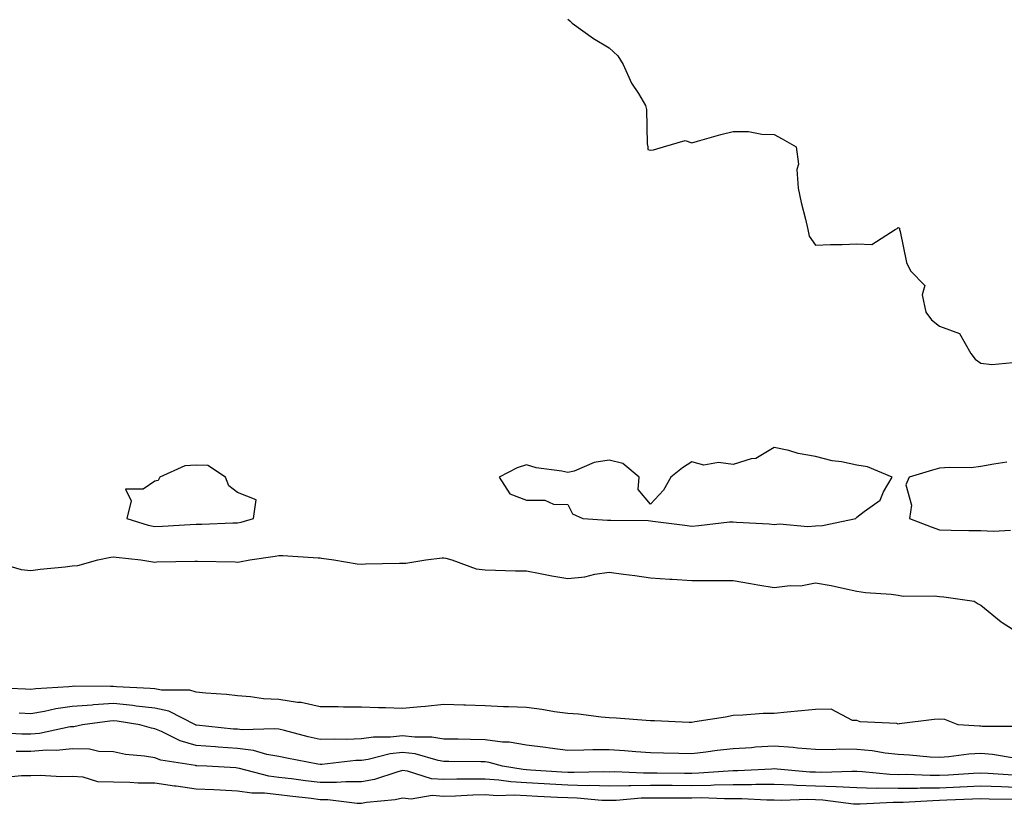
# Model space of a CAD drawing. Units: inches. Extents: x 1016003 to 1018643, y 7303178 to 7305818.
# Drawn here: x 1018185 to 1018424, y 7303753 to 7303943 of the extents above; entities that cross this region are included whole.
import ezdxf

# ---------------------------------------------------------------- set-up
doc = ezdxf.new("R2010")
doc.units = ezdxf.units.IN
doc.header["$MEASUREMENT"] = 0
doc.layers.add('Contour_10167303', color=7, linetype='Continuous', true_color=0x52fead)

msp = doc.modelspace()

# ---------------------------------------------------------------- linework, layer by layer
at = {"layer": 'Contour_10167303'}
for points in [[(1018318.05, 7303942.91, 3177), (1018318.57, 7303942.44, 3177), (1018319.12, 7303941.92, 3177), (1018324.29, 7303938.16, 3177), (1018328.05, 7303935.93, 3177), (1018330.12, 7303933.99, 3177), (1018331.47, 7303931.92, 3177), (1018333.5, 7303927.37, 3177), (1018335.13, 7303924.84, 3177), (1018336.84, 7303921.92, 3177), (1018337.09, 7303920.96, 3177), (1018337.27, 7303912.7, 3177), (1018337.41, 7303911.92, 3177), (1018337.4, 7303911.27, 3177), (1018338.05, 7303911.18, 3177), (1018338.76, 7303911.21, 3177), (1018341.19, 7303911.92, 3177), (1018346.5, 7303913.47, 3177), (1018348.05, 7303912.94, 3177), (1018349.44, 7303913.31, 3177), (1018355.07, 7303914.9, 3177), (1018358.05, 7303915.67, 3177), (1018361.76, 7303915.63, 3177), (1018364.99, 7303914.98, 3177), (1018368.05, 7303914.91, 3177), (1018369.99, 7303913.86, 3177), (1018373.35, 7303911.92, 3177), (1018373.91, 7303907.78, 3177), (1018373.52, 7303906.45, 3177), (1018373.81, 7303901.92, 3177), (1018374.56, 7303898.43, 3177), (1018375.58, 7303894.39, 3177), (1018376.16, 7303891.92, 3177), (1018376.45, 7303890.32, 3177), (1018378.05, 7303888.14, 3177), (1018381.66, 7303888.31, 3177), (1018384.45, 7303888.32, 3177), (1018388.05, 7303888.44, 3177), (1018391.7, 7303888.27, 3177), (1018397.32, 7303891.92, 3177), (1018397.81, 7303892.16, 3177), (1018398.05, 7303892.38, 3177), (1018398.38, 7303892.25, 3177), (1018398.38, 7303891.92, 3177), (1018398.55, 7303891.42, 3177), (1018400.03, 7303883.9, 3177), (1018400.99, 7303881.92, 3177), (1018404.48, 7303878.35, 3177), (1018403.85, 7303876.12, 3177), (1018404.76, 7303871.92, 3177), (1018406.14, 7303870.01, 3177), (1018408.05, 7303868.51, 3177), (1018412.9, 7303866.77, 3177), (1018415.62, 7303861.92, 3177), (1018416.66, 7303860.53, 3177), (1018418.05, 7303859.53, 3177), (1018420.75, 7303859.22, 3177), (1018425.84, 7303859.71, 3177)], [(1018424.37, 7303835.6, 3177), (1018421.23, 7303835.1, 3177), (1018418.05, 7303834.5, 3177), (1018415.75, 7303834.22, 3177), (1018410.45, 7303834.32, 3177), (1018408.05, 7303834.1, 3177), (1018406.37, 7303833.6, 3177), (1018400.71, 7303831.92, 3177), (1018399.91, 7303830.06, 3177), (1018401.27, 7303825.14, 3177), (1018400.8, 7303821.92, 3177), (1018406.06, 7303819.93, 3177), (1018408.05, 7303819.19, 3177), (1018410.85, 7303819.12, 3177), (1018415.19, 7303819.06, 3177), (1018418.05, 7303818.99, 3177), (1018421.09, 7303818.88, 3177), (1018425.21, 7303819.08, 3177)], [(1018178.19, 7303811.78, 3176), (1018185.7, 7303809.57, 3176), (1018188.05, 7303809.31, 3176), (1018190.31, 7303809.66, 3176), (1018196.33, 7303810.2, 3176), (1018198.05, 7303810.44, 3176), (1018199.4, 7303810.57, 3176), (1018204.22, 7303811.92, 3176), (1018207.38, 7303812.59, 3176), (1018208.05, 7303812.67, 3176), (1018208.67, 7303812.54, 3176), (1018214.63, 7303811.92, 3176), (1018217.54, 7303811.41, 3176), (1018218.05, 7303811.37, 3176), (1018218.55, 7303811.42, 3176), (1018227.7, 7303811.57, 3176), (1018228.05, 7303811.59, 3176), (1018228.39, 7303811.58, 3176), (1018237.53, 7303811.4, 3176), (1018238.05, 7303811.38, 3176), (1018238.54, 7303811.43, 3176), (1018241.05, 7303811.92, 3176), (1018247.2, 7303812.77, 3176), (1018248.05, 7303812.96, 3176), (1018249.07, 7303812.94, 3176), (1018257.57, 7303812.4, 3176), (1018258.05, 7303812.39, 3176), (1018258.44, 7303812.31, 3176), (1018261.36, 7303811.92, 3176), (1018267.04, 7303810.91, 3176), (1018268.05, 7303810.9, 3176), (1018269.05, 7303810.92, 3176), (1018277.25, 7303811.12, 3176), (1018278.05, 7303811.14, 3176), (1018278.86, 7303811.11, 3176), (1018283.66, 7303811.92, 3176), (1018287.6, 7303812.37, 3176), (1018288.05, 7303812.41, 3176), (1018288.48, 7303812.35, 3176), (1018289.93, 7303811.92, 3176), (1018295.85, 7303809.72, 3176), (1018298.05, 7303809.49, 3176), (1018300.53, 7303809.44, 3176), (1018305.4, 7303809.27, 3176), (1018308.05, 7303809.22, 3176), (1018311.33, 7303808.64, 3176), (1018314.19, 7303808.06, 3176), (1018318.05, 7303807.4, 3176), (1018322.14, 7303807.83, 3176), (1018324.6, 7303808.47, 3176), (1018328.05, 7303808.95, 3176), (1018331.5, 7303808.47, 3176), (1018334.24, 7303808.11, 3176), (1018338.05, 7303807.57, 3176), (1018342.71, 7303807.26, 3176), (1018343.33, 7303807.2, 3176), (1018348.05, 7303806.9, 3176), (1018358.05, 7303806.9, 3176), (1018362.32, 7303806.19, 3176), (1018364.09, 7303805.88, 3176), (1018368.05, 7303805.22, 3176), (1018371.87, 7303805.74, 3176), (1018374.38, 7303805.59, 3176), (1018378.05, 7303806.36, 3176), (1018381.79, 7303805.66, 3176), (1018385.02, 7303804.95, 3176), (1018388.05, 7303804.35, 3176), (1018390.16, 7303804.03, 3176), (1018396.38, 7303803.59, 3176), (1018398.05, 7303803.37, 3176), (1018399.25, 7303803.12, 3176), (1018406.77, 7303803.2, 3176), (1018408.05, 7303803.01, 3176), (1018409.07, 7303802.94, 3176), (1018416.41, 7303801.92, 3176), (1018417.41, 7303801.28, 3176), (1018418.05, 7303800.9, 3176), (1018423, 7303796.87, 3176), (1018423.23, 7303796.74, 3176), (1018428.05, 7303793.68, 3176)], [(1018427.69, 7303771.56, 3176), (1018418.39, 7303771.58, 3176), (1018418.05, 7303771.61, 3176), (1018417.72, 7303771.59, 3176), (1018412.54, 7303771.92, 3176), (1018409.37, 7303773.24, 3176), (1018408.05, 7303773.33, 3176), (1018406.73, 7303773.24, 3176), (1018398.3, 7303772.17, 3176), (1018398.05, 7303772.15, 3176), (1018397.73, 7303772.24, 3176), (1018388.8, 7303772.67, 3176), (1018388.05, 7303773.01, 3176), (1018386.98, 7303772.99, 3176), (1018381.85, 7303775.72, 3176), (1018378.05, 7303775.69, 3176), (1018374.61, 7303775.36, 3176), (1018371.16, 7303775.03, 3176), (1018368.05, 7303774.72, 3176), (1018365.31, 7303774.66, 3176), (1018360.41, 7303774.28, 3176), (1018358.05, 7303774.22, 3176), (1018356.2, 7303773.77, 3176), (1018348.8, 7303772.67, 3176), (1018348.05, 7303772.52, 3176), (1018347.46, 7303772.51, 3176), (1018339.06, 7303772.93, 3176), (1018338.05, 7303772.92, 3176), (1018337, 7303772.97, 3176), (1018329.72, 7303773.59, 3176), (1018328.05, 7303773.68, 3176), (1018326.15, 7303773.82, 3176), (1018320.65, 7303774.52, 3176), (1018318.05, 7303774.69, 3176), (1018314.84, 7303775.13, 3176), (1018311.79, 7303775.66, 3176), (1018308.05, 7303776.12, 3176), (1018303.66, 7303776.31, 3176), (1018302.48, 7303776.35, 3176), (1018298.05, 7303776.55, 3176), (1018293.25, 7303776.72, 3176), (1018292.87, 7303776.74, 3176), (1018288.05, 7303776.91, 3176), (1018283.59, 7303776.38, 3176), (1018282.47, 7303776.34, 3176), (1018278.05, 7303775.9, 3176), (1018273.92, 7303776.05, 3176), (1018272.19, 7303776.06, 3176), (1018268.05, 7303776.22, 3176), (1018263.76, 7303776.21, 3176), (1018262.43, 7303776.3, 3176), (1018258.05, 7303776.3, 3176), (1018253.47, 7303777.34, 3176), (1018252.62, 7303777.35, 3176), (1018248.05, 7303778.07, 3176), (1018244.38, 7303778.25, 3176), (1018241.2, 7303778.77, 3176), (1018238.05, 7303778.96, 3176), (1018235.42, 7303779.29, 3176), (1018230.38, 7303779.59, 3176), (1018228.05, 7303779.85, 3176), (1018226.51, 7303780.38, 3176), (1018219.65, 7303780.32, 3176), (1018218.05, 7303780.64, 3176), (1018216.91, 7303780.78, 3176), (1018208.8, 7303781.17, 3176), (1018208.05, 7303781.25, 3176), (1018207.33, 7303781.2, 3176), (1018198.69, 7303781.28, 3176), (1018198.05, 7303781.23, 3176), (1018197.25, 7303781.12, 3176), (1018189.26, 7303780.71, 3176), (1018188.05, 7303780.51, 3176), (1018186.72, 7303780.59, 3176), (1018179.02, 7303780.95, 3176)], [(1018426.09, 7303763.88, 3177), (1018420.87, 7303764.74, 3177), (1018418.05, 7303764.97, 3177), (1018415.11, 7303764.86, 3177), (1018410.3, 7303764.17, 3177), (1018408.05, 7303764.07, 3177), (1018405.81, 7303764.16, 3177), (1018400.77, 7303764.64, 3177), (1018398.05, 7303764.73, 3177), (1018394.92, 7303765.05, 3177), (1018391.76, 7303765.63, 3177), (1018388.05, 7303765.95, 3177), (1018383.95, 7303766.02, 3177), (1018382.02, 7303765.89, 3177), (1018378.05, 7303765.97, 3177), (1018373.66, 7303766.31, 3177), (1018372.62, 7303766.49, 3177), (1018368.05, 7303766.78, 3177), (1018363.46, 7303766.51, 3177), (1018362.55, 7303766.42, 3177), (1018358.05, 7303766.14, 3177), (1018354.2, 7303765.77, 3177), (1018351.45, 7303765.32, 3177), (1018348.05, 7303764.95, 3177), (1018344.95, 7303765.02, 3177), (1018341.24, 7303765.11, 3177), (1018338.05, 7303765.18, 3177), (1018334.55, 7303765.42, 3177), (1018331.81, 7303765.68, 3177), (1018328.05, 7303765.91, 3177), (1018324.07, 7303765.9, 3177), (1018321.91, 7303765.78, 3177), (1018318.05, 7303765.77, 3177), (1018313.66, 7303766.31, 3177), (1018312.61, 7303766.48, 3177), (1018308.05, 7303767.01, 3177), (1018303.87, 7303767.74, 3177), (1018302.21, 7303767.76, 3177), (1018298.05, 7303768.31, 3177), (1018294.51, 7303768.38, 3177), (1018291.52, 7303768.45, 3177), (1018288.05, 7303768.52, 3177), (1018285.12, 7303768.99, 3177), (1018281.03, 7303768.94, 3177), (1018278.05, 7303769.29, 3177), (1018275.09, 7303768.96, 3177), (1018271, 7303768.97, 3177), (1018268.05, 7303768.54, 3177), (1018264.53, 7303768.4, 3177), (1018261.45, 7303768.52, 3177), (1018258.05, 7303768.37, 3177), (1018255.14, 7303769.01, 3177), (1018249.43, 7303770.54, 3177), (1018248.05, 7303770.87, 3177), (1018247.14, 7303771.01, 3177), (1018239.23, 7303770.74, 3177), (1018238.05, 7303770.88, 3177), (1018237.07, 7303770.94, 3177), (1018228.12, 7303771.85, 3177), (1018228.05, 7303771.85, 3177), (1018228, 7303771.87, 3177), (1018227.89, 7303771.92, 3177), (1018221.42, 7303775.29, 3177), (1018218.05, 7303775.96, 3177), (1018213.49, 7303776.48, 3177), (1018212.74, 7303776.61, 3177), (1018208.05, 7303777.08, 3177), (1018203.2, 7303776.77, 3177), (1018202.86, 7303776.73, 3177), (1018198.05, 7303776.38, 3177), (1018194.11, 7303775.86, 3177), (1018191.3, 7303775.17, 3177), (1018188.05, 7303774.64, 3177), (1018185.16, 7303774.81, 3177)], [(1018425.87, 7303759.74, 3178), (1018419.81, 7303760.16, 3178), (1018418.05, 7303760.24, 3178), (1018416.27, 7303760.14, 3178), (1018410.19, 7303759.78, 3178), (1018408.05, 7303759.67, 3178), (1018405.78, 7303759.65, 3178), (1018400.08, 7303759.89, 3178), (1018398.05, 7303759.87, 3178), (1018396.04, 7303759.91, 3178), (1018389.4, 7303760.57, 3178), (1018388.05, 7303760.61, 3178), (1018386.8, 7303760.67, 3178), (1018379.57, 7303760.4, 3178), (1018378.05, 7303760.46, 3178), (1018376.63, 7303760.5, 3178), (1018368.74, 7303761.23, 3178), (1018368.05, 7303761.26, 3178), (1018367.38, 7303761.25, 3178), (1018359.19, 7303760.78, 3178), (1018358.05, 7303760.78, 3178), (1018356.89, 7303760.76, 3178), (1018349.76, 7303760.21, 3178), (1018348.05, 7303760.19, 3178), (1018346.32, 7303760.19, 3178), (1018339.7, 7303760.27, 3178), (1018338.05, 7303760.28, 3178), (1018336.37, 7303760.24, 3178), (1018329.42, 7303760.55, 3178), (1018328.05, 7303760.52, 3178), (1018326.7, 7303760.57, 3178), (1018319.59, 7303760.38, 3178), (1018318.05, 7303760.42, 3178), (1018316.62, 7303760.49, 3178), (1018308.97, 7303761, 3178), (1018308.05, 7303761.05, 3178), (1018307.23, 7303761.1, 3178), (1018302.24, 7303761.92, 3178), (1018298.99, 7303762.86, 3178), (1018298.05, 7303762.98, 3178), (1018296.97, 7303763, 3178), (1018289.22, 7303763.09, 3178), (1018288.05, 7303763.11, 3178), (1018286.63, 7303763.34, 3178), (1018281.06, 7303764.93, 3178), (1018278.05, 7303765.29, 3178), (1018275.02, 7303764.95, 3178), (1018269.7, 7303763.57, 3178), (1018268.05, 7303763.33, 3178), (1018266.69, 7303763.28, 3178), (1018258.46, 7303762.33, 3178), (1018258.05, 7303762.31, 3178), (1018257.55, 7303762.42, 3178), (1018249.98, 7303763.85, 3178), (1018248.05, 7303764.31, 3178), (1018245.2, 7303764.77, 3178), (1018241.9, 7303765.77, 3178), (1018238.05, 7303766.21, 3178), (1018233.42, 7303766.55, 3178), (1018232.72, 7303766.59, 3178), (1018228.05, 7303766.96, 3178), (1018224.17, 7303768.04, 3178), (1018219.63, 7303770.34, 3178), (1018218.05, 7303770.97, 3178), (1018217.24, 7303771.11, 3178), (1018214.43, 7303771.92, 3178), (1018208.95, 7303772.82, 3178), (1018208.05, 7303772.92, 3178), (1018207.11, 7303772.86, 3178), (1018200.51, 7303771.92, 3178), (1018198.47, 7303771.5, 3178), (1018198.05, 7303771.5, 3178), (1018197.58, 7303771.45, 3178), (1018190.12, 7303769.85, 3178), (1018188.05, 7303769.67, 3178), (1018185.82, 7303769.69, 3178), (1018179.97, 7303770, 3178)], [(1018428.05, 7303756.72, 3179), (1018423.05, 7303756.92, 3179), (1018418.05, 7303757.13, 3179), (1018413.09, 7303756.88, 3179), (1018413, 7303756.87, 3179), (1018408.05, 7303756.63, 3179), (1018403.38, 7303756.59, 3179), (1018402.68, 7303756.55, 3179), (1018398.05, 7303756.5, 3179), (1018393.37, 7303756.6, 3179), (1018392.69, 7303756.56, 3179), (1018388.05, 7303756.67, 3179), (1018383.06, 7303756.91, 3179), (1018383.04, 7303756.91, 3179), (1018378.05, 7303757.12, 3179), (1018373.39, 7303757.26, 3179), (1018372.64, 7303757.33, 3179), (1018368.05, 7303757.48, 3179), (1018363.6, 7303757.47, 3179), (1018362.56, 7303757.41, 3179), (1018358.05, 7303757.4, 3179), (1018353.45, 7303757.32, 3179), (1018352.71, 7303757.26, 3179), (1018348.05, 7303757.2, 3179), (1018343.35, 7303757.22, 3179), (1018342.75, 7303757.22, 3179), (1018338.05, 7303757.24, 3179), (1018333.28, 7303757.15, 3179), (1018332.8, 7303757.17, 3179), (1018328.05, 7303757.07, 3179), (1018323.35, 7303757.22, 3179), (1018322.77, 7303757.2, 3179), (1018318.05, 7303757.34, 3179), (1018313.69, 7303757.56, 3179), (1018312.31, 7303757.66, 3179), (1018308.05, 7303757.89, 3179), (1018304.25, 7303758.12, 3179), (1018301.38, 7303758.59, 3179), (1018298.05, 7303758.83, 3179), (1018294.9, 7303758.77, 3179), (1018291.17, 7303758.8, 3179), (1018288.05, 7303758.73, 3179), (1018285.04, 7303758.91, 3179), (1018279.23, 7303760.74, 3179), (1018278.05, 7303760.86, 3179), (1018276.64, 7303760.51, 3179), (1018271.25, 7303758.72, 3179), (1018268.05, 7303758.11, 3179), (1018264.3, 7303758.17, 3179), (1018262.01, 7303757.96, 3179), (1018258.05, 7303758, 3179), (1018254.54, 7303758.41, 3179), (1018251.12, 7303758.85, 3179), (1018248.05, 7303759.22, 3179), (1018245.64, 7303759.51, 3179), (1018238.58, 7303761.39, 3179), (1018238.05, 7303761.48, 3179), (1018237.63, 7303761.5, 3179), (1018230.64, 7303761.92, 3179), (1018228.18, 7303762.05, 3179), (1018228.05, 7303762.06, 3179), (1018227.86, 7303762.11, 3179), (1018219.52, 7303763.39, 3179), (1018218.05, 7303763.98, 3179), (1018215.57, 7303764.4, 3179), (1018210.93, 7303764.8, 3179), (1018208.05, 7303765.41, 3179), (1018204.47, 7303765.5, 3179), (1018202.21, 7303766.08, 3179), (1018198.05, 7303766.15, 3179), (1018194.23, 7303765.74, 3179), (1018191.93, 7303765.8, 3179), (1018188.05, 7303765.47, 3179), (1018184.47, 7303765.5, 3179)], [(1018426.1, 7303753.87, 3180), (1018420.07, 7303753.94, 3180), (1018418.05, 7303754.02, 3180), (1018416.05, 7303753.92, 3180), (1018409.8, 7303753.67, 3180), (1018408.05, 7303753.59, 3180), (1018406.4, 7303753.57, 3180), (1018399.28, 7303753.15, 3180), (1018398.05, 7303753.14, 3180), (1018396.8, 7303753.17, 3180), (1018388.83, 7303752.7, 3180), (1018388.05, 7303752.72, 3180), (1018387.21, 7303752.76, 3180), (1018379.83, 7303753.7, 3180), (1018378.05, 7303753.78, 3180), (1018376.14, 7303753.83, 3180), (1018369.78, 7303753.65, 3180), (1018368.05, 7303753.71, 3180), (1018366.26, 7303753.71, 3180), (1018360.16, 7303754.03, 3180), (1018358.05, 7303754.02, 3180), (1018355.98, 7303753.99, 3180), (1018350.37, 7303754.24, 3180), (1018348.05, 7303754.21, 3180), (1018345.76, 7303754.21, 3180), (1018340.34, 7303754.21, 3180), (1018338.05, 7303754.21, 3180), (1018335.79, 7303754.18, 3180), (1018329.78, 7303753.65, 3180), (1018328.05, 7303753.6, 3180), (1018326.31, 7303753.66, 3180), (1018320.33, 7303754.2, 3180), (1018318.05, 7303754.26, 3180), (1018315.58, 7303754.39, 3180), (1018310.71, 7303754.58, 3180), (1018308.05, 7303754.72, 3180), (1018305.06, 7303754.91, 3180), (1018300.9, 7303754.77, 3180), (1018298.05, 7303754.99, 3180), (1018295.04, 7303754.93, 3180), (1018290.83, 7303754.7, 3180), (1018288.05, 7303754.63, 3180), (1018285.16, 7303754.81, 3180), (1018280.11, 7303753.98, 3180), (1018278.05, 7303754.19, 3180), (1018276.22, 7303753.75, 3180), (1018269.26, 7303753.13, 3180), (1018268.05, 7303752.91, 3180), (1018267.05, 7303752.92, 3180), (1018259.92, 7303753.8, 3180), (1018258.05, 7303753.82, 3180), (1018255.89, 7303754.08, 3180), (1018250.77, 7303754.64, 3180), (1018248.05, 7303754.97, 3180), (1018244.59, 7303755.38, 3180), (1018241.52, 7303755.39, 3180), (1018238.05, 7303755.92, 3180), (1018233.84, 7303756.13, 3180), (1018232.32, 7303756.19, 3180), (1018228.05, 7303756.4, 3180), (1018223.2, 7303757.07, 3180), (1018222.84, 7303757.13, 3180), (1018218.05, 7303757.8, 3180), (1018213.99, 7303757.86, 3180), (1018211.98, 7303757.99, 3180), (1018208.05, 7303758.05, 3180), (1018204.26, 7303758.13, 3180), (1018200.67, 7303759.3, 3180), (1018198.05, 7303759.41, 3180), (1018195.45, 7303759.32, 3180), (1018190.28, 7303759.69, 3180), (1018188.05, 7303759.61, 3180), (1018185.76, 7303759.63, 3180), (1018180.86, 7303759.11, 3180)]]:
    msp.add_polyline3d(points, dxfattribs=at)
for points in [[(1018378.05, 7303820.18, 3177), (1018379.7, 7303820.27, 3177), (1018387.81, 7303821.92, 3177), (1018387.86, 7303822.11, 3177), (1018388.05, 7303822.27, 3177), (1018389.79, 7303823.66, 3177), (1018393.64, 7303826.33, 3177), (1018394.5, 7303828.37, 3177), (1018396.59, 7303831.92, 3177), (1018390.59, 7303834.46, 3177), (1018388.05, 7303834.85, 3177), (1018384.35, 7303835.62, 3177), (1018382.02, 7303835.89, 3177), (1018378.05, 7303836.95, 3177), (1018373.8, 7303837.67, 3177), (1018371.6, 7303838.37, 3177), (1018368.05, 7303839.14, 3177), (1018363.55, 7303836.42, 3177), (1018362.47, 7303836.34, 3177), (1018358.05, 7303835, 3177), (1018354.51, 7303835.46, 3177), (1018350.96, 7303834.83, 3177), (1018348.05, 7303835.63, 3177), (1018345.81, 7303834.16, 3177), (1018343.03, 7303831.92, 3177), (1018341.19, 7303828.78, 3177), (1018338.05, 7303825.37, 3177), (1018335.05, 7303828.92, 3177), (1018335.36, 7303831.92, 3177), (1018331.4, 7303835.27, 3177), (1018328.05, 7303836.09, 3177), (1018324.45, 7303835.52, 3177), (1018319.56, 7303833.43, 3177), (1018318.05, 7303833.04, 3177), (1018316.58, 7303833.39, 3177), (1018310.36, 7303834.23, 3177), (1018308.05, 7303834.96, 3177), (1018305.79, 7303834.18, 3177), (1018301.41, 7303831.92, 3177), (1018304.03, 7303827.9, 3177), (1018308.05, 7303826.4, 3177), (1018312.47, 7303826.34, 3177), (1018314.54, 7303825.43, 3177), (1018318.05, 7303825.32, 3177), (1018319.15, 7303823.02, 3177), (1018321.71, 7303821.92, 3177), (1018327.62, 7303821.49, 3177), (1018328.05, 7303821.54, 3177), (1018328.46, 7303821.51, 3177), (1018337.54, 7303821.41, 3177), (1018338.05, 7303821.37, 3177), (1018338.67, 7303821.3, 3177), (1018346.42, 7303820.29, 3177), (1018348.05, 7303820.11, 3177), (1018349.75, 7303820.22, 3177), (1018357.21, 7303821.08, 3177), (1018358.05, 7303821.13, 3177), (1018358.93, 7303821.04, 3177), (1018366.77, 7303820.64, 3177), (1018368.05, 7303820.49, 3177), (1018369.33, 7303820.64, 3177), (1018376.16, 7303820.03, 3177)], [(1018238.05, 7303820.85, 3177), (1018238.94, 7303821.03, 3177), (1018241.97, 7303821.92, 3177), (1018242.56, 7303826.43, 3177), (1018238.05, 7303828.21, 3177), (1018235.93, 7303829.8, 3177), (1018235.18, 7303831.92, 3177), (1018230.9, 7303834.77, 3177), (1018228.05, 7303834.84, 3177), (1018225.3, 7303834.67, 3177), (1018219.29, 7303831.92, 3177), (1018218.82, 7303831.15, 3177), (1018218.05, 7303830.96, 3177), (1018215.19, 7303829.06, 3177), (1018210.96, 7303829.01, 3177), (1018212.34, 7303826.21, 3177), (1018211.27, 7303821.92, 3177), (1018216.44, 7303820.31, 3177), (1018218.05, 7303820.01, 3177), (1018219.9, 7303820.07, 3177), (1018226.63, 7303820.5, 3177), (1018228.05, 7303820.55, 3177), (1018229.4, 7303820.57, 3177), (1018236.97, 7303820.84, 3177)]]:
    msp.add_polyline3d(points, close=True, dxfattribs=at)

doc.saveas('drawing.dxf')
